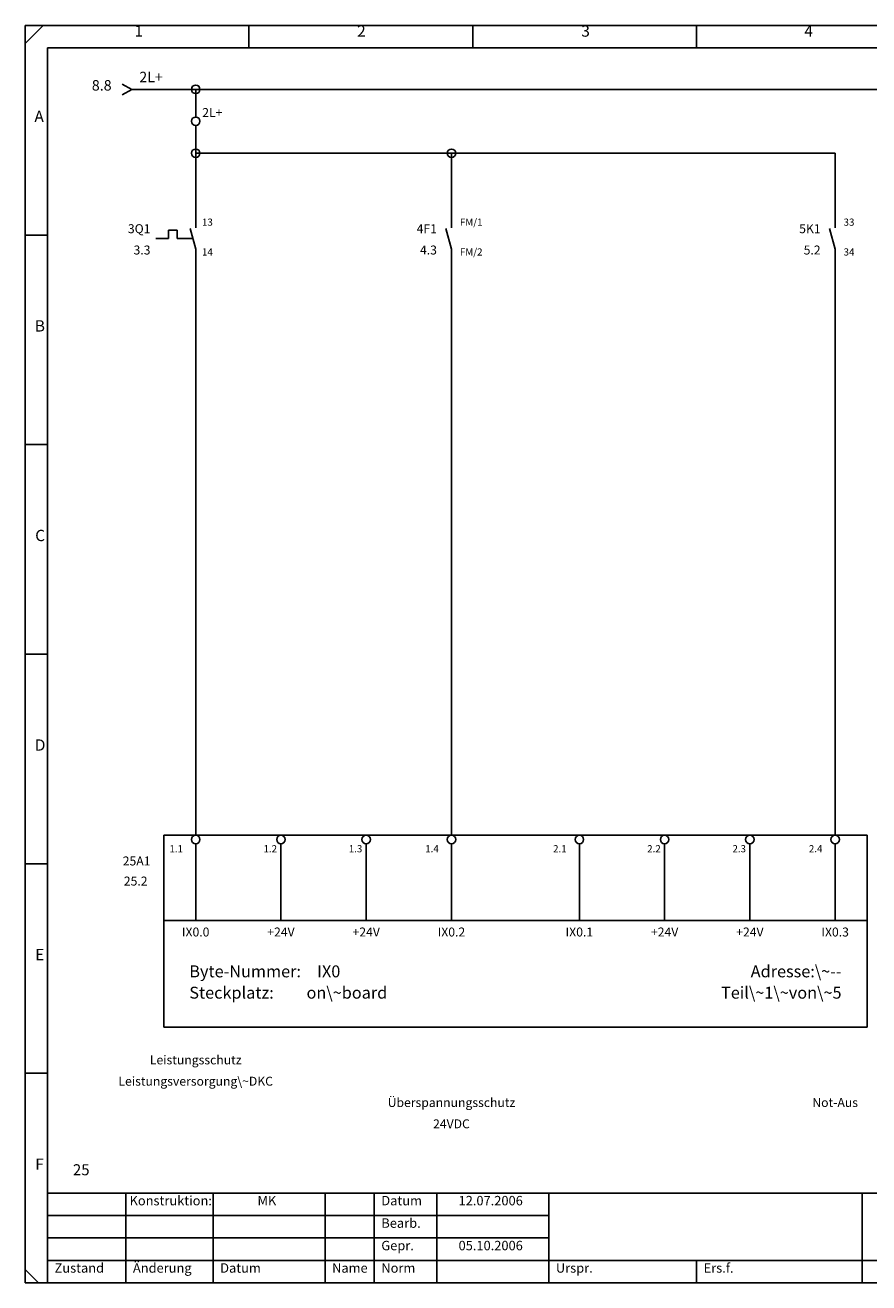
# Model space of a CAD drawing. Units: millimetres. Extents: x 0 to 420, y 0 to 295.
# Drawn here: x 0 to 198, y 0 to 295 of the extents above; entities that cross this region are included whole.
import ezdxf

# ---------------------------------------------------------------- set-up
doc = ezdxf.new("R2010")
doc.units = ezdxf.units.MM
for name, color, linetype in [('CADDY_1', 7, 'CONTINUOUS'), ('CADDY_2', 7, 'CONTINUOUS'), ('CADDY_4', 7, 'CONTINUOUS')]:
    doc.layers.add(name, color=color, linetype=linetype)
doc.styles.get("Standard").update_dxf_attribs({"font": 'txt', "width": 0.75})

# ---------------------------------------------------------------- blocks, each defined once
blk = doc.blocks.new('BLK2')
at = {"layer": 'CADDY_1', "linetype": 'CONTINUOUS'}
for p, q in [((0, 290.77), (4.2, 294.98)), ((420, 294.98), (0, 294.98)), ((0, 294.98), (0, 0)), ((52.5, 289.72), (52.5, 294.98)), ((105, 289.72), (105, 294.98)), ((157.5, 289.72), (157.5, 294.98)), ((5.25, 21.07), (5.25, 289.72)), ((5.25, 289.72), (414.75, 289.72)), ((0, 245.82), (5.25, 245.82)), ((0, 196.66), (5.25, 196.66)), ((0, 147.49), (5.25, 147.49)), ((0, 98.33), (5.25, 98.33)), ((0, 49.16), (5.25, 49.16)), ((414.75, 21.07), (5.25, 21.07)), ((5.25, 21.07), (5.25, 0)), ((23.63, 21.07), (23.63, 0)), ((44.1, 21.07), (44.1, 0)), ((70.35, 21.07), (70.35, 0)), ((81.9, 21.07), (81.9, 0)), ((96.6, 21.07), (96.6, 0)), ((122.85, 21.07), (122.85, 0)), ((196.35, 21.07), (196.35, 0)), ((196.35, 21.07), (196.35, 5.27)), ((5.25, 15.8), (122.85, 15.8)), ((5.25, 10.54), (122.85, 10.54)), ((0, 3.16), (3.15, 0)), ((5.25, 5.27), (225.75, 5.27)), ((157.5, 5.27), (157.5, 0)), ((5.25, 0), (0, 0)), ((0, 0), (420, 0))]:
    blk.add_line(p, q, dxfattribs=at)
at = {"layer": 'CADDY_1', "width": 100}
for s, insert, char_height, attachment_point in [('2', (77.87, 291.53), 2.65, 7), ('3', (130.46, 291.53), 2.65, 7), ('1', (25.65, 291.53), 2.65, 7), ('4', (182.78, 291.53), 2.65, 7), ('A', (2.18, 271.51), 2.65, 7), ('B', (2.27, 222.35), 2.65, 7), ('C', (2.36, 173.18), 2.65, 7), ('D', (2.27, 124.02), 2.65, 7), ('E', (2.36, 74.86), 2.65, 7), ('F', (2.36, 25.69), 2.65, 7), ('25', (11.2, 24.44), 2.581, 7), ('Konstruktion:', (24.49, 17.49), 2.2124, 7), ('MK', (56.7, 17.49), 2.212, 8), ('Datum', (83.55, 17.49), 2.212, 7), ('12.07.2006', (109.2, 17.49), 2.212, 8), ('Bearb.', (83.55, 12.22), 2.212, 7), ('Gepr.', (83.55, 6.95), 2.212, 7), ('05.10.2006', (109.2, 6.95), 2.212, 8), ('Zustand', (6.9, 1.69), 2.212, 7), ('Änderung', (25.28, 1.69), 2.212, 7), ('Datum', (45.75, 1.69), 2.212, 7), ('Name', (72, 1.69), 2.212, 7), ('Norm', (83.55, 1.69), 2.212, 7), ('Urspr.', (124.5, 1.69), 2.212, 7), ('Ers.f.', (159.15, 1.69), 2.212, 7)]:
    blk.add_mtext(s, dxfattribs=dict(at, insert=insert, char_height=char_height, attachment_point=attachment_point))
blk = doc.blocks.new('BLK16')
at = {"layer": 'CADDY_1', "linetype": 'CONTINUOUS'}
for p, q in [((40, 247.5), (40, 250)), ((33.66, 245), (30.66, 245)), ((33.66, 247), (33.66, 245)), ((35.66, 247), (33.66, 247)), ((35.66, 245), (35.66, 247)), ((35.66, 245), (39.33, 245)), ((38.71, 247.33), (40, 242.5)), ((40, 240), (40, 242.5))]:
    blk.add_line(p, q, dxfattribs=at)
blk = doc.blocks.new('BLK18')
at = {"layer": 'CADDY_1', "linetype": 'CONTINUOUS'}
for p, q in [((100, 247.5), (100, 250)), ((98.71, 247.33), (100, 242.5)), ((100, 240), (100, 242.5))]:
    blk.add_line(p, q, dxfattribs=at)
blk = doc.blocks.new('BLK19')
at = {"layer": 'CADDY_1', "linetype": 'CONTINUOUS'}
for p, q in [((40, 275), (40, 273.5)), ((40, 271.5), (40, 270))]:
    blk.add_line(p, q, dxfattribs=at)
blk.add_circle((40, 272.5), 1, dxfattribs=at)
blk = doc.blocks.new('BLK20')
at = {"layer": 'CADDY_1', "linetype": 'CONTINUOUS'}
for p, q in [((190, 247.5), (190, 250)), ((188.71, 247.33), (190, 242.5)), ((190, 240), (190, 242.5))]:
    blk.add_line(p, q, dxfattribs=at)
blk = doc.blocks.new('BLK24')
at = {"layer": 'CADDY_1', "linetype": 'CONTINUOUS'}
for q in [(22.75, 281.25), (22.75, 278.75)]:
    blk.add_line((25, 280), q, dxfattribs=at)
blk = doc.blocks.new('BLK7')
at = {"layer": 'CADDY_1', "linetype": 'CONTINUOUS'}
for p, q in [((32.5, 105), (197.5, 105)), ((32.5, 60), (32.5, 105)), ((197.5, 105), (197.5, 60)), ((197.5, 60), (32.5, 60))]:
    blk.add_line(p, q, dxfattribs=at)

msp = doc.modelspace()

# ---------------------------------------------------------------- linework, layer by layer
at = {"layer": 'CADDY_1', "linetype": 'CONTINUOUS'}
for p, q in [((25, 280), (40, 280)), ((40, 275), (40, 280)), ((40, 280), (220, 280)), ((40, 265), (40, 270)), ((40, 265), (100, 265)), ((40, 250), (40, 265)), ((100, 250), (100, 265)), ((100, 265), (130, 265)), ((130, 265), (190, 265)), ((190, 250), (190, 265)), ((40, 105), (40, 240)), ((100, 105), (100, 240)), ((190, 105), (190, 240))]:
    msp.add_line(p, q, dxfattribs=at)
at = {"layer": 'CADDY_1'}
for p, q in [((40, 85), (40, 103)), ((60, 85), (60, 103)), ((80, 85), (80, 103)), ((100, 85), (100, 103)), ((130, 85), (130, 103)), ((150, 85), (150, 103)), ((170, 85), (170, 103)), ((190, 85), (190, 103)), ((32.5, 85), (197.5, 85))]:
    msp.add_line(p, q, dxfattribs=at)
for centre in [(40, 280), (40, 265), (100, 265), (40, 104), (60, 104), (80, 104), (100, 104), (130, 104), (150, 104), (170, 104), (190, 104)]:
    msp.add_circle(centre, 1, dxfattribs=at)

# ---------------------------------------------------------------- block references
for name in ['BLK2', 'BLK24', 'BLK19', 'BLK16', 'BLK18', 'BLK20', 'BLK7']:
    msp.add_blockref(name, (0, 0), dxfattribs=at)

# ---------------------------------------------------------------- texts
at = {"layer": 'CADDY_1', "width": 100}
for s, insert, char_height, attachment_point in [('2L+', (26.77, 280.9), 2.45, 7), ('2L+', (41.54, 272.85), 2.1, 7), ('3Q1', (29.4, 245.6), 2.1, 9), ('13', (41.48, 247.48), 1.68, 7), ('4F1', (96.59, 245.6), 2.1, 9), ('FM/1', (101.98, 247.48), 1.68, 7), ('5K1', (186.59, 245.6), 2.1, 9), ('33', (191.98, 247.48), 1.68, 7), ('14', (41.48, 240.48), 1.68, 7), ('FM/2', (101.98, 240.48), 1.68, 7), ('34', (191.98, 240.48), 1.68, 7), ('1.2', (57.5, 100.48), 1.68, 8), ('1.3', (77.5, 100.48), 1.68, 8), ('2.2', (147.5, 100.48), 1.68, 8), ('2.3', (167.5, 100.48), 1.68, 8), ('25.2', (28.71, 92.55), 2.1, 9), ('+24V', (60, 80.6), 2.1, 8), ('+24V', (80, 80.6), 2.1, 8), ('+24V', (150, 80.6), 2.1, 8), ('+24V', (170, 80.6), 2.1, 8), ('Byte-Nummer:', (38.5, 70.8), 2.8, 7), ('IX0', (68.5, 70.8), 2.8, 7), ('Adresse:\\~--', (191.5, 70.8), 2.8, 9), ('Steckplatz:', (38.5, 65.8), 2.8, 7), ('on\\~board', (66, 65.8), 2.8, 7), ('Teil\\~1\\~von\\~5', (191.5, 65.8), 2.8, 9)]:
    msp.add_mtext(s, dxfattribs=dict(at, insert=insert, char_height=char_height, attachment_point=attachment_point))
at = {"layer": 'CADDY_1', "color": 1, "width": 100, "attachment_point": 9}
for s, insert, char_height in [('8.8', (20.28, 278.95), 2.45), ('3.3', (29.4, 240.6), 2.1), ('4.3', (96.59, 240.6), 2.1), ('5.2', (186.59, 240.6), 2.1)]:
    msp.add_mtext(s, dxfattribs=dict(at, insert=insert, char_height=char_height))
at = {"layer": 'CADDY_2', "char_height": 2.1, "width": 100}
for s, insert, attachment_point in [('25A1', (29.4, 97.27), 9), ('IX0.0', (40, 80.6), 8), ('IX0.2', (100, 80.6), 8), ('IX0.1', (130, 80.6), 8), ('IX0.3', (190, 80.6), 8), ('Leistungsschutz', (40, 50.6), 8), ('Leistungsversorgung\\~DKC', (40, 45.6), 8), ('Überspannungsschutz', (100, 40.6), 8), ('Not-Aus', (190, 40.6), 8), ('24VDC', (100, 35.6), 8)]:
    msp.add_mtext(s, dxfattribs=dict(at, insert=insert, attachment_point=attachment_point))
at = {"layer": 'CADDY_4', "char_height": 1.68, "width": 100, "attachment_point": 9}
for s, insert in [('1.1', (37.02, 100.48)), ('1.4', (97.02, 100.48)), ('2.1', (127.02, 100.48)), ('2.4', (187.02, 100.48))]:
    msp.add_mtext(s, dxfattribs=dict(at, insert=insert))

doc.saveas('drawing.dxf')
